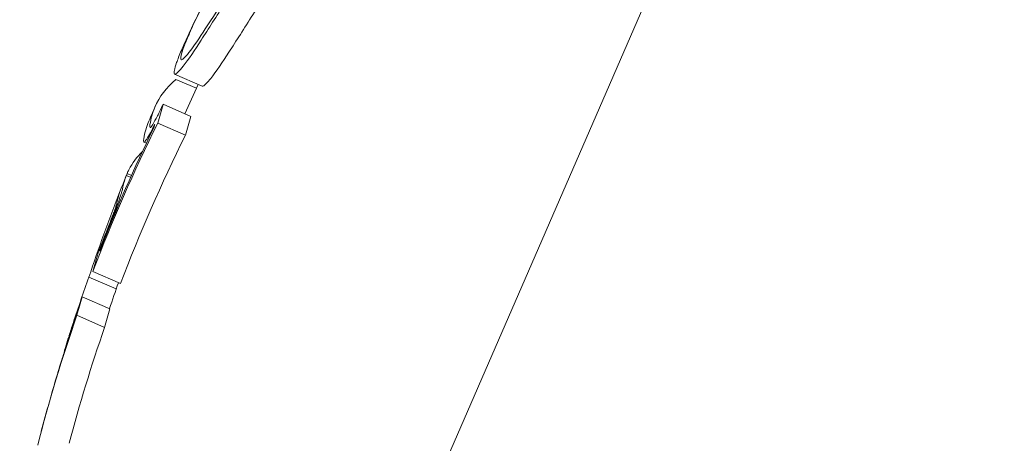
# Model space of a CAD drawing. Units: millimetres. Extents: x -4541 to 6139, y -5619 to 4406.
# Drawn here: x 1738 to 1745, y 1119 to 1121 of the extents above; entities that cross this region are included whole.
import ezdxf

# ---------------------------------------------------------------- set-up
doc = ezdxf.new("R2010")
doc.units = ezdxf.units.MM
doc.header["$LTSCALE"] = 0.2
doc.header["$MEASUREMENT"] = 0
doc.header["$PDMODE"] = 1
doc.linetypes.add('BORDER', pattern=[1.75, 0.5, -0.25, 0.5, -0.25, 0, -0.25])
doc.layers.add('HAGS-Dim Plan', color=7, linetype='Continuous', lineweight=100)
doc.layers.add('HAGS-EN1176 Falling Space', color=30, linetype='BORDER')
doc.layers.add('HAGS-Plan', color=7, linetype='Continuous')
doc.styles.get("Standard").update_dxf_attribs({"font": 'g13f12d.shx', "height": 300})
doc.dimstyles.new('HAGS - Dim Plan', dxfattribs={"dimtxt": 300, "dimasz": 200, "dimexe": 0.18, "dimexo": 0.0625, "dimgap": 150, "dimtad": 0, "dimlfac": 0.001, "dimrnd": 0.05, "dimzin": 1, "dimdsep": 46, "dimtxsty": 'Standard', "dimblk": 'HAGS - Dim Plan arrow', "dimcen": 0.1, "dimse1": 1, "dimse2": 1, "dimclrd": 1, "dimadec": 0, "dimazin": 0, "dimtfac": 1, "dimtofl": 0, "dimtmove": 0, "dimatfit": 3, "dimfxl": 1, "dimtolj": 1, "dimtzin": 0, "dimarcsym": 0})

# ---------------------------------------------------------------- blocks, each defined once
blk = doc.blocks.new('HAGS - Dim Plan arrow')
at = {"color": 1, "lineweight": 0}
blk.add_lwpolyline([(0, 0, 0, 0.35, 0), (-1, 0, 0.015, 0.015, 0)], format="xyseb", dxfattribs=at)
blk = doc.blocks.new('*D1')
at = {"layer": 'Defpoints', "color": 0, "transparency": 16777216}
for p in [(1500, 2766.1238), (-500, -4766.1245), (5942.2066, -4766.1245)]:
    blk.add_point(p, dxfattribs=at)
at = {"layer": 'HAGS-Dim Plan', "color": 1, "lineweight": -2, "transparency": 16777216}
for p, q in [((5942.2066, 2566.1238), (5942.2066, -394.5638)), ((5942.2066, -4566.1245), (5942.2066, -1605.4369))]:
    blk.add_line(p, q, dxfattribs=at)
at = {"layer": 'HAGS-Dim Plan', "color": 1, "lineweight": -2, "transparency": 16777216, "xscale": 200, "yscale": 200, "zscale": 200}
for p, rotation in [((5942.2066, 2766.1238), 90), ((5942.2066, -4766.1245), 270)]:
    blk.add_blockref('HAGS - Dim Plan arrow', p, dxfattribs=dict(at, rotation=rotation))
at = {"layer": 'HAGS-Dim Plan', "color": 0, "transparency": 16777216, "insert": (5942.2066, -1000.0003), "char_height": 300, "attachment_point": 5, "rotation": 90}
blk.add_mtext('\\A1;7.55m', dxfattribs=at)
blk = doc.blocks.new('*D2')
at = {"layer": 'Defpoints', "color": 0, "transparency": 16777216}
for p in [(500, 1224.4721, 1481), (5448.3498, 1224.4721), (-500, -3224, 881)]:
    blk.add_point(p, dxfattribs=at)
at = {"layer": 'HAGS-Dim Plan', "color": 1, "lineweight": -2, "transparency": 16777216}
for p, q in [((5448.3498, 1024.4721), (5448.3498, -364.3274)), ((5448.3498, -3024), (5448.3498, -1635.2005))]:
    blk.add_line(p, q, dxfattribs=at)
at = {"layer": 'HAGS-Dim Plan', "color": 1, "lineweight": -2, "transparency": 16777216, "xscale": 200, "yscale": 200, "zscale": 200}
for p, rotation in [((5448.3498, 1224.4721), 90), ((5448.3498, -3224), 270)]:
    blk.add_blockref('HAGS - Dim Plan arrow', p, dxfattribs=dict(at, rotation=rotation))
at = {"layer": 'HAGS-Dim Plan', "color": 0, "transparency": 16777216, "insert": (5448.3498, -999.7639), "char_height": 300, "attachment_point": 5, "rotation": 90}
blk.add_mtext('\\A1;4.45m', dxfattribs=at)
blk = doc.blocks.new('*D3')
at = {"layer": 'Defpoints', "color": 0, "transparency": 16777216}
for p in [(4421.9915, 4208.8491), (-4540.62, 981), (4421.9915, -2346.2467)]:
    blk.add_point(p, dxfattribs=at)
at = {"layer": 'HAGS-Dim Plan', "color": 1, "lineweight": -2, "transparency": 16777216}
for p, q in [((-4340.62, 4208.8491), (-665.2749, 4208.8491)), ((4221.9915, 4208.8491), (546.6465, 4208.8491))]:
    blk.add_line(p, q, dxfattribs=at)
at = {"layer": 'HAGS-Dim Plan', "color": 1, "lineweight": -2, "transparency": 16777216, "xscale": 200, "yscale": 200, "zscale": 200, "rotation": 180}
blk.add_blockref('HAGS - Dim Plan arrow', (-4540.62, 4208.8491), dxfattribs=at)
at = {"layer": 'HAGS-Dim Plan', "color": 1, "lineweight": -2, "transparency": 16777216, "xscale": 200, "yscale": 200, "zscale": 200}
blk.add_blockref('HAGS - Dim Plan arrow', (4421.9915, 4208.8491), dxfattribs=at)
at = {"layer": 'HAGS-Dim Plan', "color": 0, "transparency": 16777216, "insert": (-59.3142, 4208.8491), "char_height": 300, "attachment_point": 5}
blk.add_mtext('\\A1;8.95m', dxfattribs=at)
blk = doc.blocks.new('*D4')
at = {"layer": 'Defpoints', "color": 0, "transparency": 16777216}
for p in [(-2632.0828, 3641.062), (-2632.0828, 986.6621, 203.7937), (2921.4295, -2498.9274, 451.2747)]:
    blk.add_point(p, dxfattribs=at)
at = {"layer": 'HAGS-Dim Plan', "color": 1, "lineweight": -2, "transparency": 16777216}
for p, q in [((-2432.0828, 3641.062), (-460.7632, 3641.062)), ((2721.4295, 3641.062), (750.1099, 3641.062))]:
    blk.add_line(p, q, dxfattribs=at)
at = {"layer": 'HAGS-Dim Plan', "color": 1, "lineweight": -2, "transparency": 16777216, "xscale": 200, "yscale": 200, "zscale": 200, "rotation": 180}
blk.add_blockref('HAGS - Dim Plan arrow', (-2632.0828, 3641.062), dxfattribs=at)
at = {"layer": 'HAGS-Dim Plan', "color": 1, "lineweight": -2, "transparency": 16777216, "xscale": 200, "yscale": 200, "zscale": 200}
blk.add_blockref('HAGS - Dim Plan arrow', (2921.4295, 3641.062), dxfattribs=at)
at = {"layer": 'HAGS-Dim Plan', "color": 0, "transparency": 16777216, "insert": (144.6734, 3641.062), "char_height": 300, "attachment_point": 5}
blk.add_mtext('\\A1;5.55m', dxfattribs=at)

msp = doc.modelspace()

# ---------------------------------------------------------------- linework, layer by layer
at = {"layer": 'HAGS-EN1176 Falling Space'}
msp.add_lwpolyline([(-2766.1241, -1481), (-3040.62, -1481, -0.414214), (-4540.62, 19), (-4540.62, 981, -0.414214), (-3040.62, 2481), (399.5655, 2481, -0.816603), (3288.4358, -891.6957, -0.343643), (4421.9915, -2346.2467), (4421.9915, -2648.4789, -0.414214), (2921.9915, -4148.4789), (2645.2403, -4148.4789, -0.116686), (1146.0075, -4503.1874), (559.5094, -4503.1874, -0.565052), (-2766.1241, -2500.0003)], format="xyb", close=True, dxfattribs=at)
at = {"layer": 'HAGS-Plan', "lineweight": 0}
for p, q in [((1744.4102, 1126.8587), (1738.2695, 1112.736)), ((1739.1934, 1121.0504), (1739.01, 1121.1301)), ((1739.155, 1121.0364), (1739.0192, 1121.0954)), ((1739.118, 1120.8506), (1738.9345, 1120.9303)), ((1739.0824, 1120.7259), (1738.899, 1120.8057)), ((1738.8241, 1120.6743), (1738.8087, 1120.681)), ((1738.7196, 1120.4473), (1738.691, 1120.4597)), ((1738.7251, 1120.4595), (1738.6962, 1120.4721)), ((1738.5225, 1119.9761), (1738.5209, 1119.9768)), ((1738.6244, 1119.7084), (1738.444, 1119.7869)), ((1738.6528, 1119.7437), (1738.4694, 1119.8234)), ((1738.5826, 1119.5771), (1738.3991, 1119.6569)), ((1738.5475, 1119.4541), (1738.3641, 1119.5338)), ((1738.2818, 1119.295), (1738.2805, 1119.2956))]:
    msp.add_line(p, q, dxfattribs=at)
for centre, radius, start, end in [((1500, 529.6439), 694.3561, 53.572112, 90), ((1752.8031, 1114.813), 15, 155.37986, 156.19477), ((1752.6197, 1114.8927), 15, 156.5, 156.73172), ((1752.6197, 1114.8927), 15, 156.32771, 156.5), ((1752.6197, 1114.8927), 15, 158.24841, 159.0104), ((1752.8031, 1114.813), 15, 160.78451, 161.47729), ((1752.6197, 1114.8927), 15, 162.40434, 162.88841), ((1752.6197, 1114.8927), 15, 164.26418, 165.03341)]:
    msp.add_arc(centre, radius, start, end, dxfattribs=at)
at = {"layer": 'HAGS-Plan', "lineweight": 0, "extrusion": (0, 0, -1)}
for centre, major_axis, ratio, start_param, end_param in [((1752.6368, 1114.932), (-13.7555, 5.982), 0.173766, -0.001176, 0.085019), ((1752.6371, 1114.9328), (-13.7558, 5.9812), 0.173764, -0.046656, -0.001166), ((1752.8426, 1115.4054), (-13.7428, 5.9755), 0.522499, -0.077684, -0.061239), ((1752.3774, 1114.3355), (-13.7145, 5.9632), 0.85264, -0.040241, 0.043862), ((1752.5958, 1114.8378), (-13.7553, 5.9822), 0.173761, -0.046589, -0.000716), ((1752.3991, 1114.3854), (-13.7216, 5.9663), 0.85264, -0.033255, 0.036872), ((1752.8072, 1115.324), (-13.7466, 5.9772), 0.522499, -0.070694, -0.068112), ((1752.5699, 1114.7781), (-13.7542, 5.9805), 0.85264, -0.026021, -0.025323), ((1752.5482, 1114.7282), (-13.7523, 5.9797), 0.85264, -0.077106, -0.030007), ((1738.6074, 1120.2144), (0.0131, 0.0351), 0.03267, 0.955983, 1.47612), ((1752.3773, 1114.3352), (-13.727, 5.9687), 0.779865, -0.074835, -0.047679), ((1752.2919, 1114.1392), (-13.7268, 5.9703), 0.522493, -0.077826, -0.061577), ((1752.3774, 1114.3355), (-13.7145, 5.9632), 0.85264, -0.134599, -0.064395), ((1752.3991, 1114.3854), (-13.7216, 5.9663), 0.85264, -0.115735, -0.071339), ((1752.2571, 1114.0588), (-13.7211, 5.9661), 0.522499, -0.070826, -0.068529), ((1738.3713, 1119.5685), (0.0733, 0.221), 0.015759, -2.437807, -1.954661)]:
    msp.add_ellipse(centre, major_axis=major_axis, ratio=ratio, start_param=start_param, end_param=end_param, dxfattribs=at)
at = {"layer": 'HAGS-Plan', "lineweight": 0}
for centre, major_axis, ratio, start_param, end_param in [((1753.026, 1115.3257), (-13.7428, 5.9755), 0.522499, 0.061239, 0.077684), ((1752.5608, 1114.2557), (-13.7145, 5.9632), 0.85264, -0.043862, 0.040241), ((1752.4449, 1114.4908), (-13.7498, 5.9788), 0.174196, -0.068105, -0.011667), ((1752.4459, 1114.493), (-13.7499, 5.9786), 0.163774, 0.005261, 0.037205), ((1752.5888, 1114.8217), (-13.7552, 5.9809), 0.85264, 0.027991, 0.02904), ((1752.4049, 1114.3988), (-13.7468, 5.9773), 0.163774, 0.009943, 0.037262), ((1752.4279, 1114.4517), (-13.73, 5.97), 0.85264, 0.02839, 0.040196), ((1752.4062, 1114.4018), (-13.7238, 5.9673), 0.85264, 0.028445, 0.033249), ((1752.4505, 1114.5037), (-13.7483, 5.9779), 0.522499, 0.06839, 0.070685), ((1752.4151, 1114.4223), (-13.7448, 5.9764), 0.522499, 0.061443, 0.077672), ((1752.4279, 1114.4517), (-13.73, 5.97), 0.85264, 0.064322, 0.070907), ((1738.6295, 1120.1204), (-0.408, -1.0921), 0.051321, -1.031217, -0.908871), ((1752.4759, 1114.0605), (-13.7276, 5.9689), 0.522499, 0.061521, 0.07777), ((1738.6375, 1120.1174), (-0.4447, -1.1902), 0.051377, -1.025863, -0.910159), ((1752.5608, 1114.2557), (-13.7145, 5.9632), 0.85264, 0.064395, 0.127245)]:
    msp.add_ellipse(centre, major_axis=major_axis, ratio=ratio, start_param=start_param, end_param=end_param, dxfattribs=at)
for points, knots in [([(1739.1364, 1121.461), (1739.161, 1121.5144), (1739.199, 1121.5936), (1739.2846, 1121.7614), (1739.3376, 1121.8641), (1739.4138, 1122.005)], [-0.1410435, -0.1410435, -0.1410435, -0.1410435, -0.0489165, -0.0489165, 0, 0, 0, 0]), ([(1739.5364, 1121.9375), (1739.4757, 1121.8402), (1739.4179, 1121.7483), (1739.3094, 1121.5773), (1739.2594, 1121.4993), (1739.2139, 1121.4292)], [-0.07579574, -0.07579574, -0.07579574, -0.07579574, -0.03786946, -0.03786946, 0, 0, 0, 0]), ([(1739.5282, 1121.8939), (1739.4639, 1121.7909), (1739.4026, 1121.6935), (1739.2877, 1121.5124), (1739.2347, 1121.4298), (1739.1866, 1121.3556)], [-0.08025256, -0.08025256, -0.08025256, -0.08025256, -0.04009627, -0.04009627, 0, 0, 0, 0]), ([(1739.37, 1121.2758), (1739.4182, 1121.35), (1739.4712, 1121.4326), (1739.586, 1121.6137), (1739.6473, 1121.7111), (1739.7116, 1121.8141)], [0, 0, 0, 0, 0.04009611, 0.04009611, 0.08025256, 0.08025256, 0.08025256, 0.08025256]), ([(1739.0534, 1121.2249), (1739.0483, 1121.2337), (1739.0542, 1121.2616), (1739.0722, 1121.3101), (1739.0805, 1121.3327), (1739.0916, 1121.36), (1739.106, 1121.3933)], [-0.06614339, -0.06614339, -0.06614339, -0.06614339, -0.02097526, -0.02097526, -0.02097526, 0, 0, 0, 0]), ([(1739.2139, 1121.4292), (1739.1758, 1121.3703), (1739.1359, 1121.3115), (1739.0795, 1121.2397), (1739.0606, 1121.2209), (1739.0534, 1121.2249)], [-0.08761732, -0.08761732, -0.08761732, -0.08761732, -0.03974569, -0.03974569, 0, 0, 0, 0]), ([(1739.1866, 1121.3556), (1739.1447, 1121.2908), (1739.1005, 1121.2257), (1739.0428, 1121.1523), (1739.0182, 1121.1252), (1739.0095, 1121.1304)], [-0.1200766, -0.1200766, -0.1200766, -0.1200766, -0.0490442, -0.0490442, 0, 0, 0, 0]), ([(1739.0666, 1121.3135), (1739.0715, 1121.3248), (1739.0767, 1121.3365), (1739.0876, 1121.3609), (1739.0934, 1121.3735), (1739.0994, 1121.3866)], [-0.01421359, -0.01421359, -0.01421359, -0.01421359, -0.00710448, -0.00710448, 0, 0, 0, 0]), ([(1739.0095, 1121.1304), (1739.0045, 1121.1388), (1739.0092, 1121.1642), (1739.0238, 1121.2063), (1739.0256, 1121.2114), (1739.0275, 1121.2168), (1739.0296, 1121.2224), (1739.0386, 1121.247), (1739.0508, 1121.277), (1739.0666, 1121.3135)], [-0.07190161, -0.07190161, -0.07190161, -0.07190161, -0.02826629, -0.02826629, -0.02826629, -0.02301288, -0.02301288, -0.02301288, 0, 0, 0, 0]), ([(1739.1934, 1121.0504), (1739.2034, 1121.046), (1739.231, 1121.0786), (1739.2839, 1121.1458), (1739.3283, 1121.2114), (1739.37, 1121.2758)], [0.0008888, 0.0008888, 0.0008888, 0.0008888, 0.0539206, 0.0539206, 0.1524341, 0.1524341, 0.1524341, 0.1524341]), ([(1738.9345, 1120.9303), (1738.921, 1120.9022), (1738.9079, 1120.8757), (1738.8964, 1120.8532), (1738.8848, 1120.8307), (1738.8745, 1120.8117), (1738.8664, 1120.7977), (1738.8648, 1120.795), (1738.8633, 1120.7925), (1738.8619, 1120.7902)], [0, 0, 0, 0, 0.455779, 0.455779, 0.455779, 0.912352, 0.912352, 0.912352, 1, 1, 1, 1]), ([(1738.8799, 1120.7985), (1738.8691, 1120.7773), (1738.8591, 1120.7581), (1738.8411, 1120.7251), (1738.8333, 1120.7114), (1738.8267, 1120.7006)], [-0.01846851, -0.01846851, -0.01846851, -0.01846851, -0.00926873, -0.00926873, 0, 0, 0, 0]), ([(1738.8506, 1120.7766), (1738.8485, 1120.7767), (1738.8472, 1120.7783), (1738.8463, 1120.7848), (1738.8466, 1120.7896), (1738.8478, 1120.796)], [-0.01939176, -0.01939176, -0.01939176, -0.01939176, -0.00969588, -0.00969588, 0, 0, 0, 0]), ([(1738.8619, 1120.7902), (1738.8592, 1120.786), (1738.8568, 1120.7827), (1738.8531, 1120.7782), (1738.8516, 1120.7769), (1738.8506, 1120.7766)], [-0.008408172, -0.008408172, -0.008408172, -0.008408172, -0.00420408, -0.00420408, 0, 0, 0, 0]), ([(1738.8102, 1120.6807), (1738.8078, 1120.6807), (1738.8064, 1120.6825), (1738.8053, 1120.6896), (1738.8057, 1120.695), (1738.8069, 1120.7022)], [-0.02170767, -0.02170767, -0.02170767, -0.02170767, -0.01085383, -0.01085383, 0, 0, 0, 0]), ([(1738.8267, 1120.7006), (1738.8227, 1120.6943), (1738.8193, 1120.6896), (1738.8138, 1120.6829), (1738.8116, 1120.681), (1738.8102, 1120.6807)], [-0.01214453, -0.01214453, -0.01214453, -0.01214453, -0.00607225, -0.00607225, 0, 0, 0, 0]), ([(1738.6633, 1120.3595), (1738.6617, 1120.3534), (1738.6592, 1120.3448), (1738.6515, 1120.3206), (1738.6467, 1120.3064), (1738.6433, 1120.2964)], [-0.007602059, -0.007602059, -0.007602059, -0.007602059, -0.00426765, -0.00426765, 0, 0, 0, 0]), ([(1738.6691, 1120.3838), (1738.6686, 1120.3811), (1738.6679, 1120.3777), (1738.6669, 1120.3737), (1738.666, 1120.3697), (1738.6648, 1120.365), (1738.6633, 1120.3595)], [-0.00507784, -0.00507784, -0.00507784, -0.00507784, 0, 0, 0, 0.00507803, 0.00507803, 0.00507803, 0.00507803]), ([(1738.6433, 1120.2964), (1738.6402, 1120.2873), (1738.6367, 1120.2773), (1738.6281, 1120.2534), (1738.6238, 1120.2418), (1738.6207, 1120.2335)], [-0.004868425, -0.004868425, -0.004868425, -0.004868425, -0.00271642, -0.00271642, 0, 0, 0, 0]), ([(1738.6312, 1120.2881), (1738.6308, 1120.2858), (1738.6302, 1120.283), (1738.6294, 1120.2797), (1738.6286, 1120.2763), (1738.6276, 1120.2723), (1738.6264, 1120.2677)], [-0.004247713, -0.004247713, -0.004247713, -0.004247713, 0, 0, 0, 0.004247872, 0.004247872, 0.004247872, 0.004247872]), ([(1738.6207, 1120.2335), (1738.6122, 1120.2105), (1738.6031, 1120.1866), (1738.5943, 1120.1637), (1738.5885, 1120.1487), (1738.5828, 1120.134), (1738.5773, 1120.12)], [0, 0, 0, 0, 0.606415, 0.606415, 0.606415, 1, 1, 1, 1]), ([(1738.6264, 1120.2677), (1738.6255, 1120.2645), (1738.6242, 1120.26), (1738.6202, 1120.2472), (1738.6177, 1120.2397), (1738.6158, 1120.2343)], [-0.004137891, -0.004137891, -0.004137891, -0.004137891, -0.002322761, -0.002322761, 0, 0, 0, 0]), ([(1738.587, 1120.158), (1738.5821, 1120.1454), (1738.5773, 1120.1332), (1738.5727, 1120.1216), (1738.5681, 1120.1099), (1738.5635, 1120.0983), (1738.559, 1120.087)], [-0.004207038, -0.004207038, -0.004207038, -0.004207038, 0, 0, 0, 0.004206976, 0.004206976, 0.004206976, 0.004206976]), ([(1738.6098, 1120.2173), (1738.606, 1120.2073), (1738.6021, 1120.197), (1738.5934, 1120.1742), (1738.5895, 1120.1643), (1738.587, 1120.158)], [-0.003940301, -0.003940301, -0.003940301, -0.003940301, -0.002220788, -0.002220788, 0, 0, 0, 0]), ([(1738.5773, 1120.12), (1738.5713, 1120.1048), (1738.5655, 1120.09), (1738.5599, 1120.0759), (1738.5543, 1120.0617), (1738.5488, 1120.0477), (1738.5433, 1120.0339)], [-0.00510625, -0.00510625, -0.00510625, -0.00510625, 0, 0, 0, 0.00510618, 0.00510618, 0.00510618, 0.00510618]), ([(1738.3345, 1119.4657), (1738.3318, 1119.4574), (1738.3292, 1119.4495), (1738.3268, 1119.4422), (1738.3244, 1119.4349), (1738.3221, 1119.4278), (1738.32, 1119.4211)], [-0.003148522, -0.003148522, -0.003148522, -0.003148522, 0, 0, 0, 0.003148442, 0.003148442, 0.003148442, 0.003148442]), ([(1738.3164, 1119.4051), (1738.3128, 1119.3942), (1738.3094, 1119.3839), (1738.3063, 1119.3743), (1738.3032, 1119.3647), (1738.3001, 1119.3554), (1738.2972, 1119.3466)], [-0.004128494, -0.004128494, -0.004128494, -0.004128494, 0, 0, 0, 0.004128307, 0.004128307, 0.004128307, 0.004128307]), ([(1738.312, 1119.3966), (1738.3117, 1119.3958), (1738.3115, 1119.3952), (1738.3119, 1119.3966), (1738.3123, 1119.398), (1738.3132, 1119.4008)], [-0.004215775, -0.004215775, -0.004215775, -0.004215775, -0.001710101, -0.001710101, 0, 0, 0, 0]), ([(1738.32, 1119.4211), (1738.3181, 1119.4156), (1738.3165, 1119.4107), (1738.3138, 1119.4024), (1738.3128, 1119.3991), (1738.312, 1119.3966)], [-0.004976396, -0.004976396, -0.004976396, -0.004976396, -0.002503733, -0.002503733, 0, 0, 0, 0]), ([(1738.2822, 1119.3004), (1738.2814, 1119.2979), (1738.2808, 1119.2964), (1738.2804, 1119.2952), (1738.2805, 1119.2957), (1738.2813, 1119.2985), (1738.282, 1119.3009), (1738.2832, 1119.3048), (1738.2835, 1119.3055), (1738.2837, 1119.3062)], [-0.011797826, -0.011797826, -0.011797826, -0.011797826, -0.008839838, -0.008839838, -0.005882695, -0.005882695, -0.002954769, -0.002954769, -0.002387891, -0.002387891, -0.002387891, -0.002387891]), ([(1738.2972, 1119.3466), (1738.2938, 1119.336), (1738.2908, 1119.3267), (1738.2857, 1119.3111), (1738.2837, 1119.3049), (1738.2822, 1119.3004)], [-0.009657565, -0.009657565, -0.009657565, -0.009657565, -0.004845475, -0.004845475, 0, 0, 0, 0]), ([(1738.2814, 1119.2952), (1738.2778, 1119.2836), (1738.2741, 1119.2718), (1738.2613, 1119.2308), (1738.252, 1119.2005), (1738.2426, 1119.1694)], [-0.01546511, -0.01546511, -0.01546511, -0.01546511, -0.01096644, -0.01096644, 0, 0, 0, 0]), ([(1738.2426, 1119.1694), (1738.2374, 1119.152), (1738.232, 1119.1338), (1738.2213, 1119.0977), (1738.216, 1119.0797), (1738.2108, 1119.0615)], [-0.01216151, -0.01216151, -0.01216151, -0.01216151, -0.00608071, -0.00608071, -0.00031661, -0.00031661, -0.00031661, -0.00031661])]:
    msp.add_open_spline(points, degree=3, knots=knots, dxfattribs=at)
for points in [[(1739.0994, 1121.3866), (1739.1172, 1121.4251), (1739.1413, 1121.4758), (1739.173, 1121.5401)], [(1739.106, 1121.3933), (1739.1151, 1121.4141), (1739.1252, 1121.4367), (1739.1364, 1121.461)], [(1738.7082, 1120.4971), (1738.704, 1120.4889), (1738.7, 1120.4805), (1738.6962, 1120.4721)]]:
    msp.add_open_spline(points, degree=3, dxfattribs=at)

# ---------------------------------------------------------------- dimensions: what is measured, and where the dimension line sits
at = {"layer": 'HAGS-Dim Plan'}
for base, p1, p2, picture, middle in [((4421.9915, 4208.8491), (-4540.62, 981), (4421.9915, -2346.2467), '*D3', (-59.3142, 4208.8491)), ((-2632.0828, 3641.062), (2921.4295, -2498.9274, 451.2747), (-2632.0828, 986.6621, 203.7937), '*D4', (144.6734, 3641.062))]:
    dim = msp.add_linear_dim(base=base, p1=p1, p2=p2, dimstyle='HAGS - Dim Plan', override={"dimpost": 'm'}, dxfattribs=at)
    dim.commit()
    dim.dimension.update_dxf_attribs({"geometry": picture, "text_midpoint": middle})
for base, p1, p2, picture, middle in [((5942.2066, -4766.1245), (1500, 2766.1238), (-500, -4766.1245), '*D1', (5942.2066, -1000.0003)), ((5448.3498, 1224.4721), (-500, -3224, 881), (500, 1224.4721, 1481), '*D2', (5448.3498, -999.7639))]:
    dim = msp.add_linear_dim(base=base, p1=p1, p2=p2, angle=90, dimstyle='HAGS - Dim Plan', override={"dimpost": 'm'}, dxfattribs=at)
    dim.commit()
    dim.dimension.update_dxf_attribs({"geometry": picture, "text_midpoint": middle})

doc.saveas('drawing.dxf')
